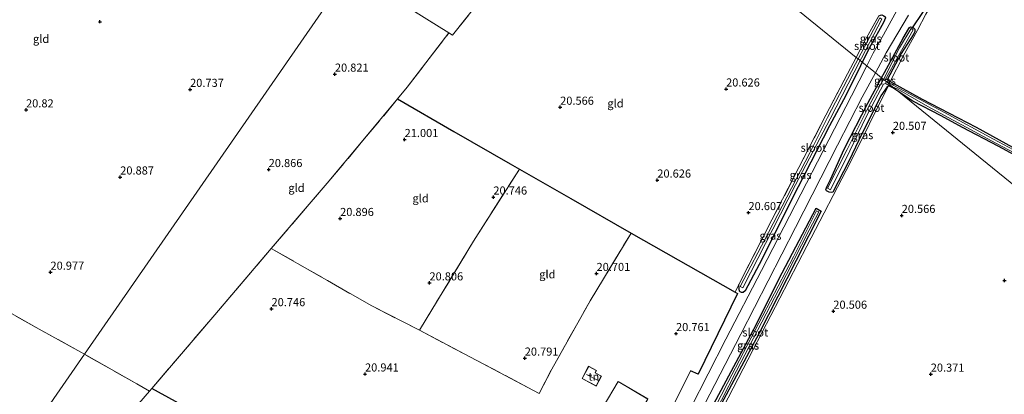
# Model space of a CAD drawing. Units: metres. Extents: x 199995 to 206345, y 362499 to 368753.
# Drawn here: x 200532 to 200836, y 363321 to 363437 of the extents above; entities that cross this region are included whole.
import ezdxf
from ezdxf.enums import TextEntityAlignment as Align

# ---------------------------------------------------------------- set-up
doc = ezdxf.new("R2010")
doc.units = ezdxf.units.M
doc.linetypes.add('IE-TERREINAFSCHEIDING', pattern=[10, 8, -2])
doc.layers.get('0').update_dxf_attribs({"lineweight": 25})
for name, color, linetype in [('B-ME-GW-HOOGTEPUNT-S-B1', 10, 'Continuous'), ('B-ME-GW-INSTEEKWATERGANG-L-B1', 10, 'Continuous'), ('B-ME-IE-TERREINAFSCHEIDING-HAAG-L-B1', 10, 'Continuous'), ('B-ME-IE-TERREINAFSCHEIDING-HAAGRASTER-L-B1', 10, 'Continuous'), ('B-ME-KW-DUIKER-L-B1', 10, 'Continuous')]:
    doc.layers.add(name, color=color, linetype=linetype)
for name, color, linetype, lineweight in [('B-ME-IE-GRASLAND-GV-B6', 93, 'Continuous', 18), ('B-ME-IE-GRONDWERKLIJN-GROND_INGERICHT-GV-B6', 253, 'Continuous', 18), ('B-ME-IE-HULPGEOMETRIE-L-B1', 53, 'Continuous', 18), ('B-ME-IE-TERREINAFSCHEIDING-DOORGANG-L-B1', 8, 'IE-TERREINAFSCHEIDING-KUNSTMATIG-OPEN', 18), ('B-ME-IE-TERREINAFSCHEIDING-RASTERHEKWERK-L-B1', 8, 'IE-TERREINAFSCHEIDING', 18), ('B-ME-KG-KADASTRAAL-DAKRAND-L-B1', 13, 'Continuous', 18), ('B-ME-KG-KADASTRAAL-NOKLIJN-L-B1', 13, 'Continuous', 18), ('B-ME-OG-WATER-GV-B6', 153, 'Continuous', 18), ('B-ME-VH-VERH_SOORT-BITUMEN-GV-B6', 8, 'IE-TERREINAFSCHEIDING-NATUURLIJK-HOUTWAL', 18)]:
    doc.layers.add(name, color=color, linetype=linetype, lineweight=lineweight)
doc.styles.add('NLCS-ISO', font='NLCS-ISO.TTF')
doc.linetypes.add('IE-TERREINAFSCHEIDING-KUNSTMATIG-OPEN', pattern='A,7,-1.5,[67,NLCS.SHX,S=0.75,R=0,X=0,Y=0],-1.5', length=10)
doc.linetypes.add('IE-TERREINAFSCHEIDING-NATUURLIJK-HOUTWAL', pattern='A,7,-1.5,[67,NLCS.SHX,S=0.75,R=45,X=0,Y=0],-1.5,7,-1.5,[70,NLCS.SHX,S=0.75,R=0,X=0,Y=0],-1.5', length=20)

# ---------------------------------------------------------------- blocks, each defined once
blk = doc.blocks.new('hoogtepunt')
for p, q in [((-0.5, 0), (0.5, 0)), ((0, 0.5), (0, -0.5))]:
    blk.add_line(p, q)

msp = doc.modelspace()

# ---------------------------------------------------------------- linework, layer by layer
at = {"layer": 'B-ME-GW-INSTEEKWATERGANG-L-B1'}
for points in [[(200796.816, 363437.991, 20.851), (200797.259, 363438.2, 20.934), (200797.717, 363438.277, 20.934), (200798.336, 363437.95, 20.949), (200798.7, 363437.704, 20.964), (200798.835, 363437.319, 20.964), (200798.241, 363435.955, 20.949), (200794.244, 363428.745, 20.964), (200791.685, 363423.647, 20.982)], [(200797.613, 363418.856, 20.867), (200798.508, 363420.496, 20.851), (200804.285, 363431.084, 20.724), (200806.005, 363434.031, 20.799), (200806.27, 363434.42, 20.814), (200806.543, 363434.564, 20.814), (200807.149, 363434.525, 20.829), (200807.532, 363434.303, 20.806), (200807.879, 363433.832, 20.754), (200807.88, 363433.074, 20.701), (200807.414, 363432.127, 20.701), (200803.67, 363426.352, 20.604), (200799.383, 363418.216, 20.649), (200800.328, 363417.693, 20.636)], [(200791.685, 363423.647, 20.982), (200791.149, 363422.579, 20.986), (200786.568, 363413.361, 20.971), (200781.578, 363404.026, 20.934)], [(200786.117, 363396.835, 20.874), (200793.353, 363411.052, 20.941), (200797.613, 363418.856, 20.867)], [(200802.968, 363414.515, 20.641), (200801.144, 363415.796, 20.634), (200800.089, 363416.227, 20.641), (200799.702, 363416.292, 20.649), (200799.323, 363416.113, 20.686), (200797.386, 363413.296, 20.739), (200790.57, 363399.664, 20.709), (200787.517, 363393.146, 20.709)], [(200800.328, 363417.693, 20.636), (200810.148, 363412.26, 20.499), (200826.846, 363403.671, 20.439), (200843.058, 363394.667, 20.371)], [(200940.699, 363302.894, 20.414), (200947.252, 363315.417, 20.199), (200955.107, 363329.865, 20.244), (200956.25, 363332.231, 20.206), (200956.484, 363332.883, 20.146), (200956.347, 363332.911, 20.154), (200951.99, 363335.421, 20.191), (200949.261, 363336.811, 20.229), (200944.209, 363339.349, 20.281), (200935.41, 363343.957, 20.281), (200919.871, 363351.994, 20.221), (200905.696, 363359.436, 20.139), (200891.788, 363366.509, 20.071), (200880.36, 363372.786, 20.131), (200868.71, 363379.238, 20.214), (200857.996, 363384.954, 20.296), (200845.285, 363391.524, 20.259), (200833.656, 363397.799, 20.341), (200822.653, 363403.504, 20.326), (200815.985, 363407.074, 20.491), (200807.323, 363411.654, 20.604), (200804.601, 363413.357, 20.634), (200802.968, 363414.515, 20.641)], [(200781.578, 363404.026, 20.934), (200771.913, 363385.218, 21.024), (200759.826, 363361.255, 21.009), (200755.499, 363353.089, 20.949), (200754.956, 363352.596, 20.881), (200754.397, 363352.594, 20.836), (200754.012, 363352.814, 20.806), (200753.808, 363353.012, 20.769), (200753.632, 363353.706, 20.754), (200753.589, 363355.132, 20.716)], [(200787.517, 363393.146, 20.709), (200782.6, 363383.609, 20.791), (200782.19, 363383.491, 20.851), (200781.413, 363383.617, 20.866), (200780.61, 363383.965, 20.866), (200780.442, 363384.413, 20.881), (200780.825, 363385.468, 20.896), (200781.822, 363387.515, 20.821), (200786.117, 363396.835, 20.874)], [(200758.155, 363341.284, 20.848), (200766.942, 363358.707, 20.758), (200777.45, 363378.649, 20.788), (200778.997, 363377.723, 20.788), (200771.254, 363362.51, 20.608), (200762.698, 363345.742, 20.668), (200759.828, 363340.061, 20.682)], [(200759.828, 363340.061, 20.682), (200746.596, 363315.24, 20.69), (200741.519, 363304.832, 20.698), (200740.148, 363302.201, 20.772), (200736.008, 363294.326, 20.93), (200735.297, 363293.925, 20.922), (200734.62, 363293.974, 20.938), (200734.16, 363294.253, 20.93), (200733.924, 363294.715, 20.908), (200734.081, 363295.786, 20.938), (200736.816, 363300.936, 20.878), (200744.997, 363316.762, 20.892), (200758.155, 363341.284, 20.848)]]:
    msp.add_polyline3d(points, dxfattribs=at)
at = {"layer": 'B-ME-IE-GRASLAND-GV-B6'}
for points in [[(200803.504, 363441.641, 21.114), (200798.208, 363432.069, 20.964), (200795.049, 363426.43, 20.994), (200793.071, 363422.529, 21.012)], [(200791.685, 363423.647, 20.982), (200791.054, 363424.144, 20.067), (200791.474, 363424.951, 20.068), (200797.746, 363436.981, 20.068), (200797.053, 363437.366, 20.068), (200790.395, 363424.672, 20.067), (200789.799, 363425.15, 20.784), (200792.612, 363430.467, 20.791), (200796.816, 363437.991, 20.851), (200797.259, 363438.2, 20.934), (200797.717, 363438.277, 20.934), (200798.336, 363437.95, 20.949), (200798.7, 363437.704, 20.964), (200798.835, 363437.319, 20.964), (200798.241, 363435.955, 20.949), (200794.244, 363428.745, 20.964), (200791.685, 363423.647, 20.982)], [(200793.071, 363422.529, 21.012), (200791.685, 363423.647, 20.982), (200794.244, 363428.745, 20.964), (200798.241, 363435.955, 20.949), (200798.835, 363437.319, 20.964)], [(200811.285, 363438.519, 20.581), (200808.681, 363433.505, 20.598), (200804.318, 363425.505, 20.586), (200800.328, 363417.693, 20.636), (200799.383, 363418.216, 20.649), (200803.67, 363426.352, 20.604), (200807.414, 363432.127, 20.701), (200807.88, 363433.074, 20.701), (200807.879, 363433.832, 20.754), (200807.532, 363434.303, 20.806), (200807.149, 363434.525, 20.829), (200806.543, 363434.564, 20.814), (200806.27, 363434.42, 20.814), (200806.005, 363434.031, 20.799), (200804.285, 363431.084, 20.724), (200798.508, 363420.496, 20.851), (200797.613, 363418.856, 20.867), (200795.73, 363420.359, 21.021), (200799.085, 363426.601, 20.987), (200805.973, 363438.147, 21.032)], [(200844.544, 363393.3, 20), (200832.234, 363399.873, 20.045), (200817.069, 363408.133, 20.128), (200801.4, 363416.51, 20.248), (200798.838, 363417.876, 20.247), (200798.595, 363418.072, 20.247), (200802.823, 363425.663, 20.248), (200807.355, 363433.606, 20.248), (200806.745, 363434.046, 20.248), (200803.223, 363428.096, 20.248), (200798.22, 363418.372, 20.247), (200797.613, 363418.856, 20.867), (200798.508, 363420.496, 20.851), (200804.285, 363431.084, 20.724), (200806.005, 363434.031, 20.799), (200806.27, 363434.42, 20.814), (200806.543, 363434.564, 20.814), (200807.149, 363434.525, 20.829), (200807.532, 363434.303, 20.806), (200807.879, 363433.832, 20.754), (200807.88, 363433.074, 20.701), (200807.414, 363432.127, 20.701), (200803.67, 363426.352, 20.604), (200799.383, 363418.216, 20.649), (200800.328, 363417.693, 20.636), (200810.148, 363412.26, 20.499), (200826.846, 363403.671, 20.439), (200843.058, 363394.667, 20.371)], [(200790.395, 363424.672, 20.067), (200789.631, 363423.215, 20.068), (200780.943, 363406.595, 20.068), (200775.54, 363395.72, 20.068), (200762.776, 363371.091, 20.068), (200753.984, 363354.427, 20.068), (200754.774, 363354.011, 20.068), (200771.026, 363385.83, 20.068), (200781.743, 363406.245, 20.068), (200791.054, 363424.144, 20.067), (200791.685, 363423.647, 20.982), (200791.149, 363422.579, 20.986), (200786.568, 363413.361, 20.971), (200781.578, 363404.026, 20.934), (200771.913, 363385.218, 21.024), (200759.826, 363361.255, 21.009), (200755.499, 363353.089, 20.949), (200754.956, 363352.596, 20.881), (200754.397, 363352.594, 20.836), (200754.012, 363352.814, 20.806), (200753.808, 363353.012, 20.769), (200753.632, 363353.706, 20.754), (200753.589, 363355.132, 20.716), (200763.789, 363375.006, 20.851), (200780.445, 363407.345, 20.761), (200787.122, 363420.092, 20.776), (200789.799, 363425.15, 20.784), (200790.395, 363424.672, 20.067)], [(200733.611, 363318.221, 20.977), (200738.704, 363328.496, 20.819), (200741.013, 363327.375, 20.939), (200753.13, 363352.348, 20.894), (200752.398, 363352.762, 20.892), (200753.589, 363355.132, 20.716), (200753.632, 363353.706, 20.754), (200753.808, 363353.012, 20.769), (200754.012, 363352.814, 20.806), (200754.397, 363352.594, 20.836), (200754.956, 363352.596, 20.881), (200755.499, 363353.089, 20.949), (200759.826, 363361.255, 21.009), (200771.913, 363385.218, 21.024), (200781.578, 363404.026, 20.934), (200786.568, 363413.361, 20.971), (200791.149, 363422.579, 20.986), (200791.685, 363423.647, 20.982), (200793.071, 363422.529, 21.012)], [(200793.071, 363422.529, 21.012), (200788.395, 363413.308, 21.054), (200781.368, 363399.762, 21.039), (200770.948, 363379.582, 21.043), (200760.528, 363359.402, 21.047), (200749.546, 363338.238, 21.062), (200738.624, 363316.806, 21.077)], [(200642.533, 363123.462, 21.159), (200653.79, 363144.571, 21.182), (200665.654, 363167.634, 21.174), (200680.439, 363195.423, 21.212), (200689.605, 363213.486, 21.182), (200698.771, 363231.549, 21.152), (200715.239, 363263.238, 21.069), (200727.968, 363289.048, 21.114), (200739.766, 363311.924, 21.099), (200754.213, 363339.737, 21.114), (200771.062, 363372.681, 21.062), (200784.041, 363398.098, 21.017), (200791.684, 363412.832, 21.062), (200795.73, 363420.359, 21.021), (200797.613, 363418.856, 20.867)], [(200797.613, 363418.856, 20.867), (200793.353, 363411.052, 20.941), (200786.117, 363396.835, 20.874), (200781.822, 363387.515, 20.821), (200780.825, 363385.468, 20.896), (200780.442, 363384.413, 20.881), (200780.61, 363383.965, 20.866), (200781.413, 363383.617, 20.866), (200782.19, 363383.491, 20.851), (200782.6, 363383.609, 20.791), (200787.517, 363393.146, 20.709), (200790.57, 363399.664, 20.709), (200797.386, 363413.296, 20.739), (200799.323, 363416.113, 20.686), (200799.702, 363416.292, 20.649), (200788.065, 363392.855, 20.694), (200774.617, 363366.888, 20.604), (200757.907, 363334.775, 20.66), (200741.197, 363302.662, 20.716)], [(200798.22, 363418.372, 20.247), (200797.87, 363417.693, 20.248), (200793.566, 363409.889, 20.248), (200787.03, 363396.714, 20.248), (200780.907, 363384.768, 20.28), (200781.878, 363384.33, 20.28), (200787.836, 363396.279, 20.28), (200792.929, 363406.807, 20.438), (200798.279, 363416.854, 20.288), (200798.83, 363417.098, 20.295), (200799.517, 363416.757, 20.31), (200801.026, 363416.085, 20.314), (200802.968, 363414.515, 20.641), (200801.144, 363415.796, 20.634), (200800.089, 363416.227, 20.641), (200799.702, 363416.292, 20.649), (200799.323, 363416.113, 20.686), (200797.386, 363413.296, 20.739), (200790.57, 363399.664, 20.709), (200787.517, 363393.146, 20.709), (200782.6, 363383.609, 20.791), (200782.19, 363383.491, 20.851), (200781.413, 363383.617, 20.866), (200780.61, 363383.965, 20.866), (200780.442, 363384.413, 20.881), (200780.825, 363385.468, 20.896), (200781.822, 363387.515, 20.821), (200786.117, 363396.835, 20.874), (200793.353, 363411.052, 20.941), (200797.613, 363418.856, 20.867), (200798.22, 363418.372, 20.247)], [(200798.838, 363417.876, 20.247), (200798.566, 363418.021, 20.248), (200798.595, 363418.072, 20.247), (200798.838, 363417.876, 20.247)], [(200845.285, 363391.524, 20.259), (200833.656, 363397.799, 20.341), (200822.653, 363403.504, 20.326), (200815.985, 363407.074, 20.491), (200807.323, 363411.654, 20.604), (200804.601, 363413.357, 20.634), (200802.968, 363414.515, 20.641), (200801.026, 363416.085, 20.314), (200802.436, 363415.457, 20.318), (200811.911, 363410.038, 20.228), (200819.71, 363405.778, 20.153), (200832.948, 363398.714, 20.033), (200845.081, 363392.32, 19.965)], [(200758.155, 363341.284, 20.848), (200744.997, 363316.762, 20.892), (200736.816, 363300.936, 20.878), (200734.081, 363295.786, 20.938), (200733.924, 363294.715, 20.908), (200734.16, 363294.253, 20.93), (200734.62, 363293.974, 20.938), (200735.297, 363293.925, 20.922), (200736.008, 363294.326, 20.93), (200740.148, 363302.201, 20.772), (200741.519, 363304.832, 20.698), (200746.596, 363315.24, 20.69), (200759.828, 363340.061, 20.682), (200762.698, 363345.742, 20.668), (200771.254, 363362.51, 20.608), (200778.997, 363377.723, 20.788), (200777.45, 363378.649, 20.788), (200766.942, 363358.707, 20.758), (200758.155, 363341.284, 20.848)], [(200759.828, 363340.061, 20.682), (200746.596, 363315.24, 20.69), (200741.519, 363304.832, 20.698), (200740.148, 363302.201, 20.772), (200736.008, 363294.326, 20.93), (200735.297, 363293.925, 20.922), (200734.62, 363293.974, 20.938), (200734.16, 363294.253, 20.93), (200733.924, 363294.715, 20.908), (200734.081, 363295.786, 20.938), (200736.816, 363300.936, 20.878), (200744.997, 363316.762, 20.892), (200758.155, 363341.284, 20.848), (200766.942, 363358.707, 20.758), (200777.45, 363378.649, 20.788), (200778.997, 363377.723, 20.788), (200771.254, 363362.51, 20.608), (200762.698, 363345.742, 20.668), (200759.828, 363340.061, 20.682)], [(200750.227, 363324.863, 20.142), (200741.98, 363308.849, 20.142), (200734.607, 363294.979, 20.142), (200735.322, 363294.621, 20.142), (200743.544, 363310.296, 20.142), (200752.816, 363328.496, 20.142), (200765.902, 363353.59, 20.142), (200775.32, 363371.874, 20.135), (200778.289, 363377.478, 20.142), (200777.554, 363377.812, 20.142), (200770.45, 363363.573, 20.142), (200761.03, 363345.49, 20.142), (200750.227, 363324.863, 20.142)]]:
    msp.add_polyline3d(points, dxfattribs=at)
at = {"layer": 'B-ME-IE-GRONDWERKLIJN-GROND_INGERICHT-GV-B6'}
for points in [[(200711.05, 363489.109, 20.545), (200698.731, 363473.634, 20.467), (200682.505, 363453.807, 20.482), (200665.202, 363432.034, 20.572), (200664.085, 363432.745, 20.587), (200648.864, 363442.164, 20.527), (200633.504, 363451.79, 20.501), (200677.915, 363515.884, 20.75), (200711.05, 363489.109, 20.545)], [(200789.799, 363425.15, 20.784), (200787.122, 363420.092, 20.776), (200780.445, 363407.345, 20.761), (200763.789, 363375.006, 20.851), (200753.589, 363355.132, 20.716), (200752.398, 363352.762, 20.892), (200720.311, 363370.89, 20.819), (200701.663, 363381.605, 20.868), (200685.822, 363390.706, 20.909), (200683.015, 363392.319, 20.917), (200665.62, 363402.317, 20.947), (200648.225, 363412.315, 20.977), (200651.21, 363415.998, 20.849), (200664.085, 363432.745, 20.587), (200665.202, 363432.034, 20.572), (200682.505, 363453.807, 20.482), (200698.731, 363473.634, 20.467), (200711.05, 363489.109, 20.545), (200789.799, 363425.15, 20.784)], [(200796.816, 363437.991, 20.851), (200792.612, 363430.467, 20.791), (200789.799, 363425.15, 20.784), (200711.05, 363489.109, 20.545)], [(200579.291, 363485.434, 20.494), (200584.285, 363482.206, 20.464), (200587.081, 363480.551, 20.366), (200596.936, 363474.614, 20.404), (200608.825, 363467.144, 20.434), (200621.4, 363459.337, 20.486), (200633.504, 363451.79, 20.501), (200551.583, 363333.564, 20.844), (200550.403, 363334.188, 20.858), (200537.605, 363341.305, 20.918), (200522.036, 363350.058, 20.986)], [(200664.085, 363432.745, 20.587), (200651.21, 363415.998, 20.849), (200648.225, 363412.315, 20.977), (200637.548, 363399.465, 21.022), (200626.508, 363386.301, 21.014), (200609.216, 363366.23, 20.939), (200591.779, 363345.715, 20.789), (200572.356, 363323.007, 20.902), (200571.598, 363322.127, 20.901), (200567.69, 363324.413, 20.893), (200551.583, 363333.564, 20.844), (200633.504, 363451.79, 20.501), (200648.864, 363442.164, 20.527), (200664.085, 363432.745, 20.587)], [(200843.058, 363394.667, 20.371), (200826.846, 363403.671, 20.439), (200810.148, 363412.26, 20.499), (200800.328, 363417.693, 20.636), (200804.318, 363425.505, 20.586), (200808.681, 363433.505, 20.598), (200811.285, 363438.519, 20.581), (200813.237, 363441.762, 20.461), (200818.301, 363449.924, 20.386), (200818.517, 363450.351, 20.379), (200818.805, 363450.364, 20.349), (200819.582, 363449.833, 20.379), (200828.611, 363444.605, 20.214), (200838.737, 363439.153, 20.094)], [(200741.197, 363302.662, 20.716), (200757.907, 363334.775, 20.66), (200774.617, 363366.888, 20.604), (200788.065, 363392.855, 20.694), (200799.702, 363416.292, 20.649), (200800.089, 363416.227, 20.641), (200801.144, 363415.796, 20.634), (200802.968, 363414.515, 20.641)], [(200685.822, 363390.706, 20.909), (200671.682, 363368.499, 20.714), (200654.988, 363340.949, 20.814), (200640.252, 363348.491, 20.789), (200609.216, 363366.23, 20.939), (200626.508, 363386.301, 21.014), (200637.548, 363399.465, 21.022), (200648.225, 363412.315, 20.977), (200665.62, 363402.317, 20.947), (200683.015, 363392.319, 20.917), (200685.822, 363390.706, 20.909)], [(200802.968, 363414.515, 20.641), (200837.361, 363386.642, 20.331), (200889.679, 363344.242, 20.173), (200917.293, 363321.862, 20.453), (200940.699, 363302.894, 20.414)], [(200837.361, 363386.642, 20.331), (200802.968, 363414.515, 20.641), (200804.601, 363413.357, 20.634), (200807.323, 363411.654, 20.604), (200815.985, 363407.074, 20.491), (200822.653, 363403.504, 20.326), (200833.656, 363397.799, 20.341), (200845.285, 363391.524, 20.259)], [(200720.311, 363370.89, 20.819), (200707.646, 363350.004, 20.864), (200695.798, 363329.011, 20.914), (200691.977, 363321.463, 20.914), (200654.988, 363340.949, 20.814), (200671.682, 363368.499, 20.714), (200685.822, 363390.706, 20.909), (200701.663, 363381.605, 20.868), (200720.311, 363370.89, 20.819)], [(200590.214, 363313.245, 20.872), (200572.356, 363323.007, 20.902), (200591.779, 363345.715, 20.789), (200609.216, 363366.23, 20.939), (200640.252, 363348.491, 20.789), (200654.988, 363340.949, 20.814), (200691.977, 363321.463, 20.914), (200695.798, 363329.011, 20.914), (200707.646, 363350.004, 20.864), (200720.311, 363370.89, 20.819), (200752.398, 363352.762, 20.892)], [(200752.398, 363352.762, 20.892), (200753.13, 363352.348, 20.894), (200741.013, 363327.375, 20.939), (200738.704, 363328.496, 20.819), (200733.611, 363318.221, 20.977)], [(200522.036, 363350.058, 20.986), (200537.605, 363341.305, 20.918), (200550.403, 363334.188, 20.858), (200551.583, 363333.564, 20.844), (200476.797, 363225.634, 21.201)], [(200567.69, 363324.413, 20.893), (200571.598, 363322.127, 20.901), (200554.712, 363302.533, 20.879), (200541.184, 363286.811, 20.898), (200527.656, 363271.089, 20.917), (200513.173, 363254.32, 21.07), (200498.691, 363237.551, 21.224), (200485.065, 363221.627, 21.325), (200471.439, 363205.703, 21.427), (200464.549, 363197.519, 21.505), (200459.817, 363201.051, 21.489), (200476.797, 363225.634, 21.201), (200551.583, 363333.564, 20.844), (200567.69, 363324.413, 20.893)], [(200709.547, 363323.729, 20.934), (200711.191, 363326.818, 20.934), (200709.254, 363327.848, 20.934), (200709.627, 363328.549, 20.934), (200707.204, 363329.838, 20.934), (200705.187, 363326.048, 20.934), (200709.547, 363323.729, 20.934)], [(200726.029, 363315.675, 20.844), (200723.858, 363316.955, 20.844), (200725.516, 363319.767, 20.844), (200716.303, 363325.199, 20.844), (200711.657, 363317.319, 20.844), (200716.055, 363314.726, 20.844), (200714.297, 363311.745, 20.844), (200709.562, 363314.536, 20.844), (200704.541, 363306.02, 20.844), (200709.667, 363302.997, 20.844), (200709.541, 363302.783, 20.844), (200710.992, 363301.927, 20.844), (200708.878, 363298.343, 20.844), (200712.767, 363296.049, 20.844), (200714.953, 363299.757, 20.844), (200716.207, 363299.017, 20.844), (200726.029, 363315.675, 20.844)], [(200613.428, 363086.405, 20.66), (200464.549, 363197.519, 21.505), (200471.439, 363205.703, 21.427), (200485.065, 363221.627, 21.325), (200498.691, 363237.551, 21.224), (200513.173, 363254.32, 21.07), (200527.656, 363271.089, 20.917), (200541.184, 363286.811, 20.898), (200554.712, 363302.533, 20.879), (200571.598, 363322.127, 20.901), (200572.356, 363323.007, 20.902), (200590.214, 363313.245, 20.872), (200608.072, 363303.483, 20.842), (200635.486, 363288.114, 20.857), (200649.221, 363280.209, 20.812)]]:
    msp.add_polyline3d(points, dxfattribs=at)
at = {"layer": 'B-ME-IE-HULPGEOMETRIE-L-B1'}
for points in [[(200677.915, 363515.884, 20.75), (200633.504, 363451.79, 20.501), (200551.583, 363333.564, 20.844), (200476.797, 363225.634, 21.201)], [(200940.699, 363302.894, 20.414), (200917.293, 363321.862, 20.453), (200889.679, 363344.242, 20.173), (200837.361, 363386.642, 20.331), (200802.968, 363414.515, 20.641), (200801.026, 363416.085, 20.314), (200798.838, 363417.876, 20.247), (200798.595, 363418.072, 20.247), (200798.22, 363418.372, 20.247), (200797.613, 363418.856, 20.867), (200795.73, 363420.359, 21.021), (200793.071, 363422.529, 21.012), (200791.685, 363423.647, 20.982), (200791.054, 363424.144, 20.067), (200790.395, 363424.672, 20.067), (200789.799, 363425.15, 20.784), (200711.05, 363489.109, 20.545), (200677.915, 363515.884, 20.75)]]:
    msp.add_polyline3d(points, dxfattribs=at)
at = {"layer": 'B-ME-IE-TERREINAFSCHEIDING-DOORGANG-L-B1'}
for p, q in [((200648.225, 363412.315, 20.977), (200651.21, 363415.998, 20.849)), ((200571.598, 363322.127, 20.901), (200567.69, 363324.413, 20.893))]:
    msp.add_line(p, q, dxfattribs=at)
at = {"layer": 'B-ME-IE-TERREINAFSCHEIDING-HAAG-L-B1'}
msp.add_polyline3d([(200649.221, 363280.209, 20.812), (200635.486, 363288.114, 20.857), (200608.072, 363303.483, 20.842), (200590.214, 363313.245, 20.872), (200572.356, 363323.007, 20.902)], dxfattribs=at)
at = {"layer": 'B-ME-IE-TERREINAFSCHEIDING-HAAGRASTER-L-B1'}
for p, q in [((200753.13, 363352.348, 20.894), (200741.013, 363327.375, 20.939)), ((200741.013, 363327.375, 20.939), (200738.704, 363328.496, 20.819))]:
    msp.add_line(p, q, dxfattribs=at)
msp.add_polyline3d([(200648.225, 363412.315, 20.977), (200665.62, 363402.317, 20.947), (200683.015, 363392.319, 20.917), (200685.822, 363390.706, 20.909), (200701.663, 363381.605, 20.868), (200720.311, 363370.89, 20.819), (200752.398, 363352.762, 20.892), (200753.13, 363352.348, 20.894)], dxfattribs=at)
at = {"layer": 'B-ME-IE-TERREINAFSCHEIDING-RASTERHEKWERK-L-B1'}
for p, q in [((200753.589, 363355.132, 20.716), (200752.398, 363352.762, 20.892)), ((200567.69, 363324.413, 20.893), (200551.583, 363333.564, 20.844))]:
    msp.add_line(p, q, dxfattribs=at)
for points in [[(200664.085, 363432.745, 20.587), (200665.202, 363432.034, 20.572), (200682.505, 363453.807, 20.482), (200698.731, 363473.634, 20.467), (200711.05, 363489.109, 20.545)], [(200651.21, 363415.998, 20.849), (200664.085, 363432.745, 20.587), (200648.864, 363442.164, 20.527), (200633.504, 363451.79, 20.501)], [(200789.799, 363425.15, 20.784), (200792.612, 363430.467, 20.791), (200796.816, 363437.991, 20.851)], [(200780.445, 363407.345, 20.761), (200787.122, 363420.092, 20.776), (200789.799, 363425.15, 20.784)], [(200572.356, 363323.007, 20.902), (200591.779, 363345.715, 20.789), (200609.216, 363366.23, 20.939), (200626.508, 363386.301, 21.014), (200637.548, 363399.465, 21.022), (200648.225, 363412.315, 20.977)], [(200780.445, 363407.345, 20.761), (200763.789, 363375.006, 20.851), (200753.589, 363355.132, 20.716)], [(200654.988, 363340.949, 20.814), (200671.682, 363368.499, 20.714), (200685.822, 363390.706, 20.909)], [(200551.583, 363333.564, 20.844), (200550.403, 363334.188, 20.858), (200537.605, 363341.305, 20.918), (200522.036, 363350.058, 20.986), (200506.649, 363358.796, 21.008), (200490.299, 363367.915, 21.181), (200480.676, 363373.26, 21.308)], [(200609.216, 363366.23, 20.939), (200640.252, 363348.491, 20.789), (200654.988, 363340.949, 20.814), (200691.977, 363321.463, 20.914), (200695.798, 363329.011, 20.914), (200707.646, 363350.004, 20.864), (200720.311, 363370.89, 20.819)], [(200572.356, 363323.007, 20.902), (200571.598, 363322.127, 20.901), (200554.712, 363302.533, 20.879), (200541.184, 363286.811, 20.898), (200527.656, 363271.089, 20.917), (200513.173, 363254.32, 21.07), (200498.691, 363237.551, 21.224), (200485.065, 363221.627, 21.325), (200471.439, 363205.703, 21.427), (200464.549, 363197.519, 21.505)]]:
    msp.add_polyline3d(points, dxfattribs=at)
at = {"layer": 'B-ME-KG-KADASTRAAL-DAKRAND-L-B1'}
for points in [[(200709.527, 363323.797, 22.832), (200705.255, 363326.069, 22.712), (200707.224, 363329.771, 22.644), (200709.56, 363328.529, 22.742), (200709.187, 363327.827, 22.899), (200711.123, 363326.797, 22.937), (200709.527, 363323.797, 22.832)], [(200725.961, 363315.657, 24.722), (200716.19, 363299.086, 24.467), (200714.937, 363299.828, 24.962), (200712.75, 363296.118, 24.092), (200708.947, 363298.361, 23.949), (200711.071, 363301.939, 25.532), (200709.609, 363302.799, 24.227), (200709.736, 363303.014, 24.212), (200704.609, 363306.037, 24.159), (200709.58, 363314.468, 24.122), (200714.315, 363311.676, 24.092), (200716.123, 363314.744, 24.069), (200711.725, 363317.337, 24.092), (200716.321, 363325.13, 23.049), (200725.447, 363319.749, 23.192), (200723.749, 363316.961, 27.422), (200725.961, 363315.657, 24.722)]]:
    msp.add_polyline3d(points, dxfattribs=at)
at = {"layer": 'B-ME-KG-KADASTRAAL-NOKLIJN-L-B1'}
msp.add_line((200710.148, 363325.415, 23.582), (200706.553, 363327.338, 23.439), dxfattribs=at)
at = {"layer": 'B-ME-KW-DUIKER-L-B1'}
msp.add_line((200810.508, 363439.312, 19.927), (200806.918, 363433.921, 20.248), dxfattribs=at)
at = {"layer": 'B-ME-OG-WATER-GV-B6'}
for points in [[(200791.054, 363424.144, 20.067), (200790.395, 363424.672, 20.067), (200797.053, 363437.366, 20.068), (200797.746, 363436.981, 20.068), (200791.474, 363424.951, 20.068), (200791.054, 363424.144, 20.067)], [(200798.595, 363418.072, 20.247), (200798.22, 363418.372, 20.247), (200803.223, 363428.096, 20.248), (200806.745, 363434.046, 20.248), (200807.355, 363433.606, 20.248), (200802.823, 363425.663, 20.248), (200798.595, 363418.072, 20.247)], [(200791.054, 363424.144, 20.067), (200781.743, 363406.245, 20.068), (200771.026, 363385.83, 20.068), (200754.774, 363354.011, 20.068), (200753.984, 363354.427, 20.068), (200762.776, 363371.091, 20.068), (200775.54, 363395.72, 20.068), (200780.943, 363406.595, 20.068), (200789.631, 363423.215, 20.068), (200790.395, 363424.672, 20.067), (200791.054, 363424.144, 20.067)], [(200798.595, 363418.072, 20.247), (200798.566, 363418.021, 20.248), (200798.838, 363417.876, 20.247), (200801.026, 363416.085, 20.314), (200799.517, 363416.757, 20.31), (200798.83, 363417.098, 20.295), (200798.279, 363416.854, 20.288), (200792.929, 363406.807, 20.438), (200787.836, 363396.279, 20.28), (200781.878, 363384.33, 20.28), (200780.907, 363384.768, 20.28), (200787.03, 363396.714, 20.248), (200793.566, 363409.889, 20.248), (200797.87, 363417.693, 20.248), (200798.22, 363418.372, 20.247), (200798.595, 363418.072, 20.247)], [(200845.081, 363392.32, 19.965), (200832.948, 363398.714, 20.033), (200819.71, 363405.778, 20.153), (200811.911, 363410.038, 20.228), (200802.436, 363415.457, 20.318), (200801.026, 363416.085, 20.314), (200798.838, 363417.876, 20.247), (200801.4, 363416.51, 20.248), (200817.069, 363408.133, 20.128), (200832.234, 363399.873, 20.045), (200844.544, 363393.3, 20)], [(200775.32, 363371.874, 20.135), (200765.902, 363353.59, 20.142), (200752.816, 363328.496, 20.142), (200743.544, 363310.296, 20.142), (200735.322, 363294.621, 20.142), (200734.607, 363294.979, 20.142), (200741.98, 363308.849, 20.142), (200750.227, 363324.863, 20.142), (200761.03, 363345.49, 20.142), (200770.45, 363363.573, 20.142), (200777.554, 363377.812, 20.142), (200778.289, 363377.478, 20.142), (200775.32, 363371.874, 20.135)]]:
    msp.add_polyline3d(points, dxfattribs=at)
at = {"layer": 'B-ME-VH-VERH_SOORT-BITUMEN-GV-B6'}
for points in [[(200805.973, 363438.147, 21.032), (200799.085, 363426.601, 20.987), (200795.73, 363420.359, 21.021), (200793.071, 363422.529, 21.012), (200795.049, 363426.43, 20.994), (200798.208, 363432.069, 20.964), (200803.504, 363441.641, 21.114)], [(200738.624, 363316.806, 21.077), (200749.546, 363338.238, 21.062), (200760.528, 363359.402, 21.047), (200770.948, 363379.582, 21.043), (200781.368, 363399.762, 21.039), (200788.395, 363413.308, 21.054), (200793.071, 363422.529, 21.012), (200795.73, 363420.359, 21.021)], [(200795.73, 363420.359, 21.021), (200791.684, 363412.832, 21.062), (200784.041, 363398.098, 21.017), (200771.062, 363372.681, 21.062), (200754.213, 363339.737, 21.114), (200739.766, 363311.924, 21.099), (200727.968, 363289.048, 21.114), (200715.239, 363263.238, 21.069), (200698.771, 363231.549, 21.152), (200689.605, 363213.486, 21.182), (200680.439, 363195.423, 21.212), (200665.654, 363167.634, 21.174), (200653.79, 363144.571, 21.182), (200642.533, 363123.462, 21.159)]]:
    msp.add_polyline3d(points, dxfattribs=at)

# ---------------------------------------------------------------- block references
at = {"layer": 'B-ME-GW-HOOGTEPUNT-S-B1', "rotation": 90}
for p in [(200556.352, 363436.161, 20.715), (200556.352, 363436.161, 20.715), (200628.878, 363419.966, 20.821), (200628.878, 363419.966, 20.821), (200584.177, 363415.269, 20.737), (200584.177, 363415.269, 20.737), (200749.645, 363415.387, 20.626), (200749.645, 363415.387, 20.626), (200533.536, 363408.941, 20.82), (200533.536, 363408.941, 20.82), (200698.413, 363409.759, 20.566), (200698.413, 363409.759, 20.566), (200650.405, 363399.792, 21.001), (200650.405, 363399.792, 21.001), (200801.112, 363402.001, 20.507), (200801.112, 363402.001, 20.507), (200608.437, 363390.532, 20.866), (200608.437, 363390.532, 20.866), (200562.614, 363388.234, 20.887), (200562.614, 363388.234, 20.887), (200728.412, 363387.287, 20.626), (200728.412, 363387.287, 20.626), (200677.802, 363382.049, 20.746), (200677.802, 363382.049, 20.746), (200630.494, 363375.435, 20.896), (200630.494, 363375.435, 20.896), (200756.547, 363377.254, 20.607), (200756.547, 363377.254, 20.607), (200803.849, 363376.385, 20.566), (200803.849, 363376.385, 20.566), (200541.077, 363358.862, 20.977), (200541.077, 363358.862, 20.977), (200709.64, 363358.464, 20.701), (200709.64, 363358.464, 20.701), (200658.067, 363355.567, 20.806), (200658.067, 363355.567, 20.806), (200835.562, 363356.318, 20.236), (200835.562, 363356.318, 20.236), (200609.316, 363347.609, 20.746), (200609.316, 363347.609, 20.746), (200782.753, 363346.825, 20.506), (200782.753, 363346.825, 20.506), (200734.185, 363339.919, 20.761), (200734.185, 363339.919, 20.761), (200687.488, 363332.351, 20.791), (200687.488, 363332.351, 20.791), (200638.177, 363327.455, 20.941), (200638.177, 363327.455, 20.941), (200812.82, 363327.403, 20.371), (200812.82, 363327.403, 20.371)]:
    msp.add_blockref('hoogtepunt', p, dxfattribs=at)

# ---------------------------------------------------------------- texts
at = {"layer": 'B-ME-GW-HOOGTEPUNT-S-B1', "ltscale": 0.2, "style": 'NLCS-ISO'}
for s, p in [('20.821', (200628.878, 363419.966, 20.821)), ('20.821', (200628.878, 363419.966, 20.821)), ('20.737', (200584.177, 363415.269, 20.737)), ('20.737', (200584.177, 363415.269, 20.737)), ('20.626', (200749.645, 363415.387, 20.626)), ('20.626', (200749.645, 363415.387, 20.626)), ('20.82', (200533.536, 363408.941, 20.82)), ('20.82', (200533.536, 363408.941, 20.82)), ('20.566', (200698.413, 363409.759, 20.566)), ('20.566', (200698.413, 363409.759, 20.566)), ('21.001', (200650.405, 363399.792, 21.001)), ('21.001', (200650.405, 363399.792, 21.001)), ('20.507', (200801.112, 363402.001, 20.507)), ('20.507', (200801.112, 363402.001, 20.507)), ('20.866', (200608.437, 363390.532, 20.866)), ('20.866', (200608.437, 363390.532, 20.866)), ('20.887', (200562.614, 363388.234, 20.887)), ('20.887', (200562.614, 363388.234, 20.887)), ('20.626', (200728.412, 363387.287, 20.626)), ('20.626', (200728.412, 363387.287, 20.626)), ('20.746', (200677.802, 363382.049, 20.746)), ('20.746', (200677.802, 363382.049, 20.746)), ('20.896', (200630.494, 363375.435, 20.896)), ('20.896', (200630.494, 363375.435, 20.896)), ('20.607', (200756.547, 363377.254, 20.607)), ('20.607', (200756.547, 363377.254, 20.607)), ('20.566', (200803.849, 363376.385, 20.566)), ('20.566', (200803.849, 363376.385, 20.566)), ('20.977', (200541.077, 363358.862, 20.977)), ('20.977', (200541.077, 363358.862, 20.977)), ('20.701', (200709.64, 363358.464, 20.701)), ('20.701', (200709.64, 363358.464, 20.701)), ('20.806', (200658.067, 363355.567, 20.806)), ('20.806', (200658.067, 363355.567, 20.806)), ('20.746', (200609.316, 363347.609, 20.746)), ('20.746', (200609.316, 363347.609, 20.746)), ('20.506', (200782.753, 363346.825, 20.506)), ('20.506', (200782.753, 363346.825, 20.506)), ('20.761', (200734.185, 363339.919, 20.761)), ('20.761', (200734.185, 363339.919, 20.761)), ('20.791', (200687.488, 363332.351, 20.791)), ('20.791', (200687.488, 363332.351, 20.791)), ('20.941', (200638.177, 363327.455, 20.941)), ('20.941', (200638.177, 363327.455, 20.941)), ('20.371', (200812.82, 363327.403, 20.371)), ('20.371', (200812.82, 363327.403, 20.371))]:
    msp.add_text(s, height=2.5, dxfattribs=at).set_placement(p, align=Align.BOTTOM_LEFT)
at = {"layer": 'B-ME-IE-GRASLAND-GV-B6', "ltscale": 0.2, "style": 'NLCS-ISO'}
for p in [(200794.317, 363430.962), (200798.702, 363417.974), (200791.705, 363401.1735), (200772.637, 363388.872), (200763.341, 363370.1335), (200756.448, 363336.2165), (200756.4605, 363336.287), (200756.4605, 363336.287)]:
    msp.add_text('gras', height=2.5, dxfattribs=at).set_placement(p, align=Align.MIDDLE_CENTER)
at = {"layer": 'B-ME-IE-GRONDWERKLIJN-GROND_INGERICHT-GV-B6', "ltscale": 0.2, "style": 'NLCS-ISO'}
for s, p in [('gld', (200538.1796, 363430.8682)), ('gld', (200715.4937, 363410.9535)), ('gld', (200617.0179, 363384.8985)), ('gld', (200655.3362, 363381.6635)), ('gld', (200694.4664, 363358.2241)), ('tn', (200708.7939, 363326.6513))]:
    msp.add_text(s, height=2.5, dxfattribs=at).set_placement(p, align=Align.MIDDLE_CENTER)
at = {"layer": 'B-ME-OG-WATER-GV-B6', "ltscale": 0.2, "style": 'NLCS-ISO'}
for p in [(200793.1293, 363428.7097), (200802.2223, 363425.1324), (200794.5301, 363409.6054), (200776.6291, 363397.2813), (200758.6432, 363340.2919)]:
    msp.add_text('sloot', height=2.5, dxfattribs=at).set_placement(p, align=Align.MIDDLE_CENTER)

doc.saveas('drawing.dxf')
